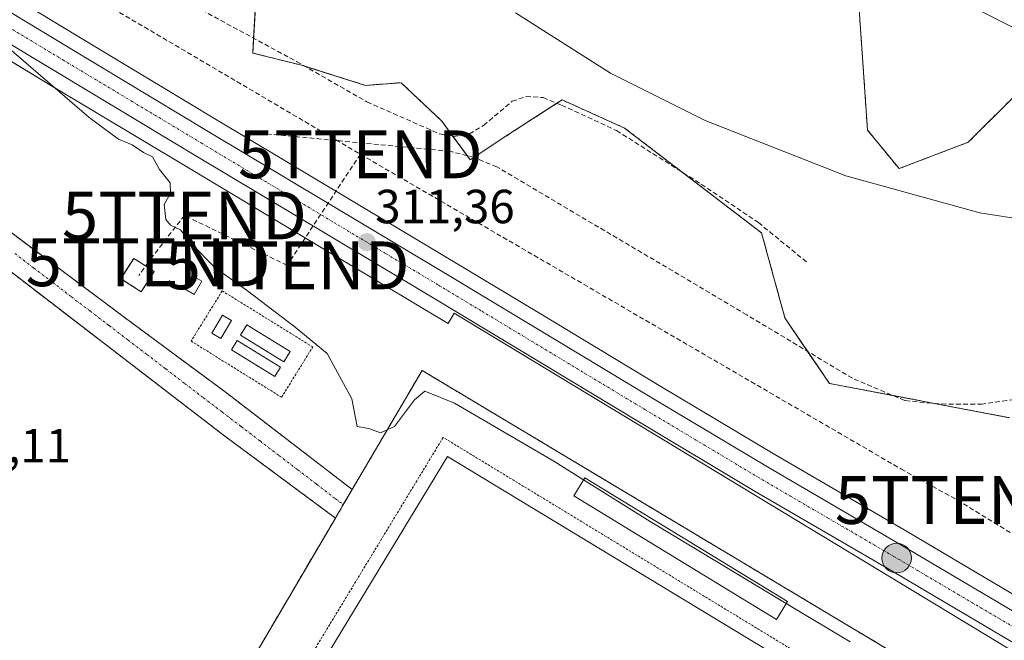
# Model space of a CAD drawing. Units: metres. Extents: x 611516 to 614994, y 4687683 to 4690051.
# Drawn here: x 611866 to 612072, y 4688424 to 4688554 of the extents above; entities that cross this region are included whole.
import ezdxf
from ezdxf.enums import TextEntityAlignment as Align

# ---------------------------------------------------------------- set-up
doc = ezdxf.new("R2010")
doc.units = ezdxf.units.M
doc.header["$MEASUREMENT"] = 0
for name, pattern in [('TRAZO_Y_PUNTO', [1, 0.5, -0.25, 0, -0.25]), ('TRAZOS', [0.75, 0.5, -0.25]), ('TRAZOSX2', [1.5, 1, -0.5])]:
    doc.linetypes.add(name, pattern=pattern)
doc.layers.get('0').update_dxf_attribs({"lineweight": 5})
for name, color, linetype, lineweight in [('Alambrada', 19, 'TRAZOS', 0), ('Arbolado forestal', 92, 'TRAZOS', 0), ('Arbolado forestal CxS', 92, 'Continuous', 0), ('Carretera de calzada única', 19, 'Continuous', 13), ('Carretera de calzada única Cxs', 19, 'Continuous', 13), ('Carretera de calzada única eje', 19, 'TRAZO_Y_PUNTO', 0), ('Carátula', 7, 'Continuous', 5), ('Conducción de hidrocarburos lineal', 6, 'TRAZOSX2', 0), ('Corriente artificial lineal', 5, 'TRAZOSX2', 13), ('Curva de nivel normal', 36, 'Continuous', 0), ('Depósito de hidrocarburos', 252, 'Continuous', 0), ('Depósito de hidrocarburos Cxs', 252, 'Continuous', 0), ('Edificación ligera', 1, 'Continuous', 0), ('Edificación ligera Cxs', 1, 'Continuous', 0), ('Instalación de hidrocarburos', 135, 'TRAZOSX2', 0), ('Instalación de hidrocarburos Cxs', 135, 'Continuous', 0), ('Instalación deportiva', 135, 'TRAZOSX2', 0), ('Instalación deportiva CxS', 135, 'Continuous', 0), ('Núcleo urbano', 19, 'Continuous', 0), ('Núcleo urbano CxS', 19, 'Continuous', 0), ('Pastizal CxS', 92, 'Continuous', 0), ('Pista deportiva', 19, 'Continuous', 0), ('Pista deportiva Cxs', 19, 'Continuous', 0), ('Punto de cota en terreno', 7, 'Continuous', 0), ('Punto kilométrico de carretera', 7, 'Continuous', 0), ('Rótulo de punto de cota en terreno', 19, 'Continuous', 0), ('Senda', 19, 'TRAZOSX2', 0), ('Tendido', 6, 'Continuous', 0), ('Torre de tendido puntual', 7, 'Continuous', 0), ('Valla', 19, 'TRAZOS', 0), ('Vía urbana Cxs', 5, 'Continuous', 0), ('Vía urbana eje', 5, 'TRAZO_Y_PUNTO', 0)]:
    doc.layers.add(name, color=color, linetype=linetype, lineweight=lineweight)
doc.styles.add('Arial', font='txt', dxfattribs={"height": 0.2})

# ---------------------------------------------------------------- blocks, each defined once
blk = doc.blocks.new('*U158')
at = {"layer": 'Pastizal CxS', "color": 92, "linetype": 'Continuous', "lineweight": 0}
for points in [[(612078.64, 4688430.67, 311.3), (612051.8, 4688446.5, 311.85), (612024.28, 4688462.54, 311.88), (611999.77, 4688477.19, 311.65), (611974.72, 4688492.28, 311.46), (611956.61, 4688503.19, 311.32), (611934.71, 4688516.3, 311.33), (611907, 4688532.89, 310.7), (611878.06, 4688550.28, 310.37), (611824.99, 4688582.39, 309.53)], [(611916.94, 4688584.22, 313.28), (611914.77, 4688546.7, 311.65), (611925.23, 4688544.09, 311.8), (611925.23, 4688544.09, 311.8), (611938.33, 4688539.94, 311.88), (611945.81, 4688540.49, 312), (611954.3, 4688532.48, 312.36), (611960.26, 4688524.38, 312.15), (611968.34, 4688529.71, 312.92), (611979.45, 4688536.9, 313.68), (611992.52, 4688531.02, 313.68), (612021.18, 4688509.09, 313.25), (612026.05, 4688491.34, 312.7), (612035.35, 4688477.62, 312.1), (612073.05, 4688470.46, 312.09)], [(612061.42, 4688413.74, 310.62), (611950.19, 4688480.33, 310.35), (611935.57, 4688455.46, 308.78), (611933.71, 4688452.28, 308.85), (611932.07, 4688449.48, 308.73), (611902.76, 4688399.58, 308.91)], [(611854.75, 4688550.68, 309.56), (611872.03, 4688540.28, 309.81), (611901.01, 4688522.87, 310.37), (611928.71, 4688506.28, 310.84), (611950.62, 4688493.18, 310.77), (611950.62, 4688493.18, 310.77), (611955.64, 4688490.15, 310.91), (611956.9, 4688492.3, 311.22), (612045.16, 4688438.93, 311.49), (612070.62, 4688423.53, 310.76)]]:
    blk.add_polyline3d(points, dxfattribs=at)
blk = doc.blocks.new('*U172')
at = {"layer": 'Conducción de hidrocarburos lineal', "color": 6, "linetype": 'TRAZOSX2', "lineweight": 0}
blk.add_polyline3d([(611534.66, 4689372.06, 303.77), (611657.41, 4689212.05, 302.52), (611678.21, 4689180.29, 302.71), (611844.81, 4688934.21, 307.21), (611937.76, 4688784.39, 321.54), (611850.74, 4688635.44, 311.68), (611827.45, 4688590.19, 309.84), (611937.28, 4688525.53, 311.71), (612050.32, 4688459.75, 312.01), (612062.11, 4688453.25, 312.05), (612267.21, 4688327.46, 314.88), (612447.42, 4688217.19, 314.94), (612560.57, 4688148.46, 321.35), (612606.52, 4688118.75, 321.47), (612668.83, 4688083.62, 325.05), (612834.27, 4687977.25, 327.61), (612900.68, 4687940.28, 329.38), (613074.22, 4687850.94, 331.96), (613200.36, 4687781.95, 332.65), (613376.14, 4687766.25, 332.94), (613617.59, 4687741.21, 333.7), (613718.39, 4687717.36, 335.62)], dxfattribs=at)
blk = doc.blocks.new('*U179')
at = {"layer": 'Curva de nivel normal', "color": 36, "linetype": 'Continuous', "lineweight": 0}
blk.add_polyline3d([(612183.04, 4688555.48, 315), (612160.21, 4688541.75, 315), (612138.92, 4688528.86, 315), (612119.45, 4688515.56, 315), (612111.82, 4688512.23, 315), (612104.19, 4688510.49, 315), (612086.48, 4688510.24, 315), (612066.84, 4688513.3, 315), (612038.79, 4688521.05, 315), (612009.41, 4688532.56, 315), (611989.58, 4688542.46, 315), (611969.75, 4688555.09, 315)], dxfattribs=at)
blk = doc.blocks.new('5PATER')
at = {"layer": 'Carátula', "linetype": 'Continuous', "lineweight": 5}
h = blk.add_hatch(color=250, dxfattribs=at)
edge = h.paths.add_edge_path()
edge.add_ellipse((0, 0.01), major_axis=(-1.33, -1.34), ratio=0.999422, start_angle=0, end_angle=360)
blk = doc.blocks.new('*U198')
at = {"layer": 'Vía urbana Cxs', "color": 5, "linetype": 'Continuous', "lineweight": 0}
blk.add_polyline3d([(611827.46, 4688536.71, 308.33), (611868.07, 4688506.3, 308.57), (611873.74, 4688502.06, 308.62), (611887.92, 4688491.46, 308.59), (611909.26, 4688475.66, 308.59), (611935.57, 4688455.46, 308.78), (611933.71, 4688452.28, 308.85), (611932.07, 4688449.48, 308.73), (611908.64, 4688466.84, 308.73), (611846.35, 4688514.66, 308.4)], dxfattribs=at)
blk = doc.blocks.new('5HITCA')
at = {"layer": 'Carátula', "linetype": 'Continuous', "lineweight": 5}
h = blk.add_hatch(color=1, dxfattribs=at)
edge = h.paths.add_edge_path()
edge.add_arc((0, 0), 3.1, 0.0011, 360.0011)
at = {"layer": 'Carátula', "color": 250, "linetype": 'Continuous', "lineweight": 5}
blk.add_circle((0, 0, 0), 3.1, dxfattribs=at)
blk = doc.blocks.new('5TTEND')
blk.add_text('5TTEND', height=10).set_placement((0, 0), align=Align.MIDDLE_CENTER)

msp = doc.modelspace()

# ---------------------------------------------------------------- linework, layer by layer
at = {"layer": 'Alambrada', "color": 19, "linetype": 'TRAZOS', "lineweight": 0}
for points in [[(611792.41, 4688591.94, 309.1), (611801.28, 4688577.68, 308.56), (611792.39, 4688563.37, 308.01), (611792.75, 4688563.08, 308.02), (611827.46, 4688536.71, 308.31), (611868.07, 4688506.3, 308.7), (611887.92, 4688491.46, 308.54), (611909.26, 4688475.66, 308.7), (611935.57, 4688455.46, 311.06)], [(611932.07, 4688449.48, 309.49), (611908.64, 4688466.84, 308.79), (611846.35, 4688514.66, 308.51), (611829.91, 4688526.68, 308.28), (611827.11, 4688523.22, 308.44)]]:
    msp.add_polyline3d(points, dxfattribs=at)
at = {"layer": 'Arbolado forestal', "color": 92, "linetype": 'TRAZOS', "lineweight": 0}
for points in [[(611903.59, 4688614.49, 313.85), (611926.56, 4688607.76, 314.82), (611934.41, 4688596.55, 314.87), (611955.14, 4688587.58, 315.66), (611965.23, 4688590.38, 316.44), (611973.08, 4688594.87, 317.29), (612011.53, 4688574.81, 317.84), (612041.45, 4688557.86, 317.73), (612043.33, 4688530.6, 315.69), (612049.93, 4688522.53, 315.39), (612064.38, 4688528.04, 316.07), (612074.25, 4688537.86, 317.02), (612105.4, 4688515.88, 316.18), (612097.41, 4688506.75, 314.98), (612106.53, 4688493.17, 312.81), (612107.55, 4688491.65, 312.49)], [(611916.94, 4688584.22, 313.28), (611914.95, 4688549.8, 311.72), (611914.77, 4688546.7, 311.65), (611925.22, 4688544.09, 311.8), (611925.56, 4688543.98, 311.8), (611938.33, 4688539.94, 311.88), (611945.81, 4688540.49, 312), (611954.3, 4688532.48, 312.36), (611956.65, 4688529.28, 312.33), (611959.65, 4688525.22, 312.19), (611960.26, 4688524.39, 312.16), (611961, 4688524.87, 312.26), (611968.34, 4688529.72, 312.92), (611978.36, 4688536.19, 313.58), (611979.45, 4688536.9, 313.68), (611992.52, 4688531.02, 313.68), (612004.55, 4688521.81, 313.62), (612021.18, 4688509.09, 313.25), (612026.05, 4688491.34, 312.7), (612030.81, 4688484.32, 312.18), (612035.35, 4688477.62, 312.1), (612048.67, 4688475.09, 312.4), (612057.65, 4688473.39, 312.52), (612073.05, 4688470.46, 312.09)]]:
    msp.add_polyline3d(points, dxfattribs=at)
at = {"layer": 'Arbolado forestal CxS', "color": 92, "linetype": 'Continuous', "lineweight": 0}
for points in [[(612073.05, 4688470.46, 312.09), (612035.35, 4688477.62, 312.1), (612026.05, 4688491.34, 312.7), (612021.18, 4688509.09, 313.25), (611992.52, 4688531.02, 313.68), (611979.45, 4688536.9, 313.68), (611968.34, 4688529.71, 312.92), (611960.26, 4688524.38, 312.15), (611954.3, 4688532.48, 312.36), (611945.81, 4688540.49, 312), (611938.33, 4688539.94, 311.88), (611925.23, 4688544.09, 311.8), (611914.77, 4688546.7, 311.65), (611916.94, 4688584.22, 313.28)], [(612223.71, 4688533.32, 316.97), (612129.76, 4688401.53, 312.64), (612128.87, 4688400.26, 312.33), (612128.25, 4688400.64, 312.31), (612114.27, 4688409.12, 311.58), (612101.87, 4688416.65, 311.59), (612088.99, 4688424.42, 311.47), (612084.9, 4688426.89, 311.36), (612083.83, 4688427.53, 311.25), (612113.72, 4688470.99, 311.87), (612128.49, 4688487.31, 312.35), (612130.36, 4688489.3, 312.54), (612141.12, 4688500.72, 312.51), (612107.55, 4688491.65, 312.49), (612097.41, 4688506.75, 314.98), (612105.4, 4688515.88, 316.18), (612074.25, 4688537.86, 317.02), (612064.38, 4688528.04, 316.07), (612049.93, 4688522.53, 315.39), (612043.33, 4688530.6, 315.69), (612041.45, 4688557.86, 317.73)], [(612041.45, 4688557.86, 317.73), (612043.33, 4688530.6, 315.69), (612049.93, 4688522.53, 315.39), (612064.38, 4688528.04, 316.07), (612074.25, 4688537.86, 317.02)]]:
    msp.add_polyline3d(points, dxfattribs=at)
at = {"layer": 'Carretera de calzada única', "color": 19, "linetype": 'Continuous', "lineweight": 13}
for points in [[(612080.69, 4688419.28, 311.41), (612074.19, 4688423.21, 311.1), (612047.41, 4688439.01, 311.76), (612019.85, 4688455.05, 311.28), (611995.3, 4688469.76, 311.32), (611970.23, 4688484.85, 311.13), (611952.16, 4688495.75, 311.12), (611930.25, 4688508.85, 311.01), (611902.55, 4688525.44, 310.71), (611873.58, 4688542.85, 310.32), (611824.23, 4688572.53, 309.42), (611804.94, 4688584.26, 309.15), (611792.41, 4688591.94, 308.96)], [(611823.44, 4688579.82, 309.54), (611876.51, 4688547.71, 310.23), (611905.46, 4688530.32, 310.88), (611955.07, 4688500.62, 311.38), (611973.17, 4688489.71, 311.46), (611998.23, 4688474.62, 311.58), (612022.75, 4688459.96, 311.82), (612050.28, 4688443.91, 311.73), (612077.1, 4688428.09, 311.5), (612083.36, 4688424.32, 311.63)]]:
    msp.add_polyline3d(points, dxfattribs=at)
at = {"layer": 'Carretera de calzada única Cxs', "color": 19, "linetype": 'Continuous', "lineweight": 13}
for points in [[(611823.44, 4688579.82, 309.54), (611876.51, 4688547.71, 310.23), (611905.46, 4688530.32, 310.88), (611955.07, 4688500.62, 311.38), (611973.17, 4688489.71, 311.46), (611998.23, 4688474.62, 311.58), (612022.75, 4688459.96, 311.82), (612050.28, 4688443.91, 311.73), (612077.1, 4688428.09, 311.5), (612083.36, 4688424.32, 311.63), (612084.49, 4688423.63, 311.68), (612085.87, 4688422.8, 311.66), (612087.44, 4688421.85, 311.65), (612100.32, 4688414.08, 311.9), (612118.56, 4688403.02, 312.04), (612126.69, 4688398.08, 312.25), (612150.62, 4688383.51, 312.81), (612177.46, 4688367.23, 313.73), (612203.28, 4688351.64, 314.37), (612230.26, 4688335.53, 314.48)], [(612227.32, 4688330.66, 314.69), (612200.35, 4688346.78, 314.48), (612174.51, 4688362.37, 313.61), (612147.67, 4688378.64, 312.92), (612123.73, 4688393.23, 312.17), (612115.61, 4688398.16, 311.99), (612098.01, 4688408.83, 311.9), (612081.51, 4688418.79, 311.58), (612080.69, 4688419.28, 311.41), (612074.19, 4688423.21, 311.1), (612047.41, 4688439.01, 311.76), (612019.85, 4688455.05, 311.28), (611995.3, 4688469.76, 311.32), (611970.23, 4688484.85, 311.13), (611952.16, 4688495.75, 311.12), (611930.25, 4688508.85, 311.01), (611902.55, 4688525.44, 310.71), (611873.58, 4688542.85, 310.32), (611824.23, 4688572.53, 309.42)]]:
    msp.add_polyline3d(points, dxfattribs=at)
at = {"layer": 'Carretera de calzada única eje', "color": 19, "linetype": 'TRAZO_Y_PUNTO', "lineweight": 0}
msp.add_polyline3d([(611818.28, 4688579.54, 309.49), (611821.28, 4688577.71, 309.55), (611823.83, 4688576.18, 309.54), (611850.37, 4688560.12, 310), (611875.05, 4688545.28, 310.41), (611889.53, 4688536.58, 310.67), (611904.01, 4688527.89, 310.95), (611917.85, 4688519.59, 311.07), (611931.71, 4688511.3, 311.18), (611942.66, 4688504.73, 311.31), (611953.62, 4688498.18, 311.41), (611962.67, 4688492.73, 311.41), (611984.23, 4688479.73, 311.46), (611996.76, 4688472.19, 311.58), (612021.3, 4688457.51, 311.72), (612035.07, 4688449.48, 311.75), (612048.83, 4688441.46, 311.78), (612062.23, 4688433.55, 311.82), (612075.64, 4688425.64, 311.47), (612078.78, 4688423.76, 311.63), (612082.73, 4688421.38, 311.71)], dxfattribs=at)
at = {"layer": 'Conducción de hidrocarburos lineal', "color": 6, "linetype": 'TRAZOSX2', "lineweight": 0}
for points in [[(611937.28, 4688525.53, 311.71), (611921.96, 4688502.31, 310.57), (611900.49, 4688512.74, 310.08), (611892.9, 4688502.95, 309.27)], [(611892.9, 4688502.95, 309.27), (611890.95, 4688500.17, 309.21)]]:
    msp.add_polyline3d(points, dxfattribs=at)
at = {"layer": 'Corriente artificial lineal', "color": 5, "linetype": 'TRAZOSX2', "lineweight": 13}
msp.add_polyline3d([(612199.9, 4688577.37, 316.17), (612182.37, 4688561.79, 315.79), (612158.87, 4688540.4, 314.01), (612139.39, 4688522.95, 314.31), (612127.85, 4688512.18, 313.72), (612095.76, 4688483.57, 312.44), (612090.3, 4688479.79, 312.06), (612085.03, 4688477.02, 312.03), (612079.94, 4688475.1, 312.11), (612067.32, 4688473.29, 312.52), (612058.2, 4688473.33, 312.52), (612051.11, 4688474.06, 312.4), (612040.16, 4688478.7, 312.35), (612018.08, 4688491.97, 312.48), (611965.83, 4688522.89, 312.25), (611961.08, 4688524.85, 312.26), (611956.01, 4688526.16, 312.03), (611918.21, 4688529.74, 311.25)], dxfattribs=at)
at = {"layer": 'Curva de nivel normal', "color": 36, "linetype": 'Continuous', "lineweight": 0}
for points in [[(611983.95, 4688457.48, 310), (611977.41, 4688461.58, 310), (611957, 4688473.48, 310), (611950.77, 4688476.02, 310), (611948.63, 4688474.17, 310), (611944.4, 4688468.64, 310), (611941.5, 4688467.31, 310), (611939.05, 4688468.19, 310), (611936.61, 4688468.6, 310), (611935.52, 4688474.38, 310), (611930.33, 4688483.86, 310), (611923.62, 4688489.39, 310), (611913.67, 4688496.97, 310), (611906.9, 4688501.82, 310), (611901.97, 4688506.83, 310), (611899.69, 4688509.75, 310), (611897.6, 4688510.71, 310), (611896.62, 4688511.92, 310), (611896.24, 4688515.04, 310), (611897.58, 4688517.37, 310), (611897.54, 4688519.53, 310), (611895.27, 4688522.36, 310), (611893.84, 4688524.99, 310), (611891.94, 4688525.91, 310), (611889.58, 4688527.48, 310), (611886.67, 4688528.72, 310), (611880.55, 4688533.19, 310), (611863.3, 4688548.11, 310)], [(612026.34, 4688431.62, 310), (611997.85, 4688448.76, 310), (611983.95, 4688457.48, 310)], [(612039.72, 4688423.57, 310), (612026.34, 4688431.62, 310)]]:
    msp.add_polyline3d(points, dxfattribs=at)
at = {"layer": 'Depósito de hidrocarburos', "color": 252, "linetype": 'Continuous', "lineweight": 0}
for points in [[(611922.6, 4688484.28, 311.63), (611921.28, 4688482.14, 312.48), (611912.21, 4688487.72, 310.54), (611913.53, 4688489.85, 312.16), (611922.6, 4688484.28, 311.63)], [(611920.59, 4688481.01, 312.31), (611919.39, 4688479.05, 311.35), (611910.31, 4688484.62, 310.19), (611911.53, 4688486.58, 311.68), (611920.59, 4688481.01, 312.31)]]:
    msp.add_polyline3d(points, dxfattribs=at)
at = {"layer": 'Depósito de hidrocarburos Cxs', "color": 252, "linetype": 'Continuous', "lineweight": 0}
for points in [[(611922.6, 4688484.28, 311.63), (611921.28, 4688482.14, 312.48), (611912.21, 4688487.72, 310.54), (611913.53, 4688489.85, 312.16), (611922.6, 4688484.28, 311.63)], [(611920.59, 4688481.01, 312.31), (611919.39, 4688479.05, 311.35), (611910.31, 4688484.62, 310.19), (611911.53, 4688486.58, 311.68), (611920.59, 4688481.01, 312.31)]]:
    msp.add_polyline3d(points, close=True, dxfattribs=at)
at = {"layer": 'Edificación ligera', "color": 1, "linetype": 'Continuous', "lineweight": 0}
for points in [[(611904.12, 4688499, 312.94), (611902.55, 4688496.24, 311.98), (611900.61, 4688497.36, 312.88), (611902.17, 4688500.1, 312.37), (611904.12, 4688499, 312.94)], [(611910.34, 4688490.8, 311.33), (611908.1, 4688487.01, 311.14), (611906.21, 4688488.12, 312.3), (611908.44, 4688491.92, 312.18), (611910.34, 4688490.8, 311.33)], [(612026.62, 4688432.07, 315.02), (612024.32, 4688428.28, 310.41), (611981.92, 4688454.13, 309.27), (611984.21, 4688457.9, 315.87), (612026.62, 4688432.07, 315.02)]]:
    msp.add_polyline3d(points, dxfattribs=at)
at = {"layer": 'Edificación ligera Cxs', "color": 1, "linetype": 'Continuous', "lineweight": 0}
for points in [[(611904.12, 4688499, 312.94), (611902.55, 4688496.24, 311.98), (611900.61, 4688497.36, 312.88), (611902.17, 4688500.1, 312.37), (611904.12, 4688499, 312.94)], [(611910.34, 4688490.8, 311.33), (611908.1, 4688487.01, 311.14), (611906.21, 4688488.12, 312.3), (611908.44, 4688491.92, 312.18), (611910.34, 4688490.8, 311.33)], [(612026.62, 4688432.07, 315.02), (612024.32, 4688428.28, 310.41), (611981.92, 4688454.13, 309.27), (611984.21, 4688457.9, 315.87), (612026.62, 4688432.07, 315.02)]]:
    msp.add_polyline3d(points, close=True, dxfattribs=at)
at = {"layer": 'Instalación de hidrocarburos', "color": 135, "linetype": 'TRAZOSX2', "lineweight": 0}
for points in [[(611891.44, 4688496.79, 309.06), (611887.17, 4688499.51, 309.06), (611889.89, 4688503.76, 309.23), (611892.36, 4688502.18, 309.25), (611894.15, 4688501.03, 309.29)], [(611894.15, 4688501.03, 309.29), (611891.44, 4688496.79, 309.06)]]:
    msp.add_polyline3d(points, dxfattribs=at)
at = {"layer": 'Instalación de hidrocarburos Cxs', "color": 135, "linetype": 'Continuous', "lineweight": 0}
msp.add_polyline3d([(611894.15, 4688501.03, 309.29), (611891.44, 4688496.79, 309.06), (611887.17, 4688499.51, 309.06), (611889.89, 4688503.76, 309.23), (611892.36, 4688502.18, 309.25), (611894.15, 4688501.03, 309.29)], close=True, dxfattribs=at)
at = {"layer": 'Instalación deportiva', "color": 135, "linetype": 'TRAZOSX2', "lineweight": 0}
for points in [[(611935.57, 4688455.46, 308.78), (611950.19, 4688480.33, 310.35), (612061.42, 4688413.74, 310.62), (612063.62, 4688412.42, 310.63), (612020.82, 4688343.72, 309.6), (611981.8, 4688279.97, 308.31), (611978.32, 4688277.96, 308.4)], [(611933.71, 4688452.28, 308.85), (611935.57, 4688455.46, 308.78)], [(611932.07, 4688449.48, 308.73), (611933.71, 4688452.28, 308.85)], [(611978.32, 4688277.96, 308.4), (611973.53, 4688276.76, 308.48), (611970.62, 4688277.17, 308.63), (611920.1, 4688306.56, 308.29), (611871.97, 4688335.88, 307.5), (611871.19, 4688337.08, 307.69), (611871.19, 4688343.05, 308.3), (611872.71, 4688349.03, 308.44), (611874.85, 4688353.35, 308.61), (611902.76, 4688399.58, 308.91), (611932.07, 4688449.48, 308.73)]]:
    msp.add_polyline3d(points, dxfattribs=at)
at = {"layer": 'Instalación deportiva CxS', "color": 135, "linetype": 'Continuous', "lineweight": 0}
msp.add_polyline3d([(611978.32, 4688277.96, 308.4), (611973.53, 4688276.76, 308.48), (611970.62, 4688277.17, 308.63), (611920.1, 4688306.56, 308.29), (611871.97, 4688335.88, 307.5), (611871.19, 4688337.08, 307.69), (611871.19, 4688343.05, 308.3), (611872.71, 4688349.03, 308.44), (611874.85, 4688353.35, 308.61), (611902.76, 4688399.58, 308.91), (611932.07, 4688449.48, 308.73), (611933.71, 4688452.28, 308.85), (611935.57, 4688455.46, 308.78), (611950.19, 4688480.33, 310.35), (612061.42, 4688413.74, 310.62), (612063.62, 4688412.42, 310.63), (612020.82, 4688343.72, 309.6), (611981.8, 4688279.97, 308.31), (611978.32, 4688277.96, 308.4)], close=True, dxfattribs=at)
at = {"layer": 'Núcleo urbano', "color": 19, "linetype": 'Continuous', "lineweight": 0}
for points in [[(612083.83, 4688427.53, 311.25), (612080.93, 4688429.28, 311.03), (612078.64, 4688430.67, 311.3), (612051.8, 4688446.5, 311.85), (612024.27, 4688462.54, 311.88), (611999.77, 4688477.19, 311.65), (611974.72, 4688492.28, 311.46), (611956.61, 4688503.19, 311.32), (611934.71, 4688516.3, 311.33), (611907, 4688532.89, 310.7), (611878.06, 4688550.28, 310.37), (611824.99, 4688582.39, 309.53)], [(611854.74, 4688550.68, 309.56), (611872.03, 4688540.28, 309.81), (611901.01, 4688522.87, 310.37), (611928.71, 4688506.28, 310.84), (611950.61, 4688493.18, 310.77), (611955.64, 4688490.15, 310.91), (611956.9, 4688492.3, 311.22), (612045.16, 4688438.93, 311.49), (612070.62, 4688423.53, 310.76)], [(611874.02, 4688351.67, 308.49), (611881.51, 4688364.38, 308.79), (611881.51, 4688364.38, 308.79), (611902.76, 4688399.58, 308.91), (611932.07, 4688449.48, 308.73), (611933.71, 4688452.28, 308.85), (611935.57, 4688455.46, 308.78), (611950.19, 4688480.33, 310.35), (612061.42, 4688413.74, 310.62), (612063.62, 4688412.42, 310.63)]]:
    msp.add_polyline3d(points, dxfattribs=at)
at = {"layer": 'Núcleo urbano CxS', "color": 19, "linetype": 'Continuous', "lineweight": 0}
for points in [[(611824.99, 4688582.39, 309.53), (611878.06, 4688550.28, 310.37), (611907, 4688532.89, 310.7), (611934.71, 4688516.3, 311.33), (611956.61, 4688503.19, 311.32), (611956.61, 4688503.19, 311.32), (611974.72, 4688492.28, 311.46), (611999.77, 4688477.19, 311.65), (612024.28, 4688462.54, 311.88), (612051.8, 4688446.5, 311.85), (612078.64, 4688430.67, 311.3), (612083.83, 4688427.53, 311.25), (612084.9, 4688426.89, 311.36), (612088.99, 4688424.42, 311.47), (612101.87, 4688416.65, 311.59), (612114.27, 4688409.12, 311.58), (612128.25, 4688400.64, 312.31), (612128.87, 4688400.26, 312.33), (612152.18, 4688386.07, 313.31), (612179.01, 4688369.8, 313.78), (612196.61, 4688359.17, 314.13), (612204.82, 4688354.21, 314.26), (612231.81, 4688338.1, 314.3)], [(612225.77, 4688328.09, 314.82), (612198.81, 4688344.21, 314.42), (612172.96, 4688359.8, 313.18), (612146.11, 4688376.08, 312.55), (612122.17, 4688390.67, 311.76), (612096.46, 4688406.26, 311.62), (612079.14, 4688416.71, 310.94), (612078.35, 4688417.19, 310.73), (612079.1, 4688418.4, 310.91), (612078.05, 4688419.03, 310.72), (612070.62, 4688423.53, 310.76), (612045.16, 4688438.93, 311.49), (611956.9, 4688492.3, 311.22), (611955.64, 4688490.15, 310.91), (611950.62, 4688493.18, 310.77), (611928.71, 4688506.28, 310.84), (611901.01, 4688522.87, 310.37), (611872.03, 4688540.28, 309.81), (611854.75, 4688550.68, 309.56)]]:
    msp.add_polyline3d(points, dxfattribs=at)
msp.add_polyline3d([(612063.62, 4688412.42, 310.63), (612020.82, 4688343.72, 309.6), (611981.8, 4688279.97, 308.31), (611978.32, 4688277.96, 308.4), (611973.53, 4688276.76, 308.48), (611970.62, 4688277.17, 308.63), (611920.1, 4688306.56, 308.29), (611871.97, 4688335.88, 307.5), (611871.69, 4688336.31, 307.58), (611871.19, 4688337.08, 307.69), (611871.19, 4688343.05, 308.3), (611871.39, 4688343.83, 308.4), (611872.71, 4688349.03, 308.44), (611874.02, 4688351.67, 308.49), (611881.51, 4688364.38, 308.79), (611881.51, 4688364.38, 308.79), (611902.76, 4688399.58, 308.91), (611932.07, 4688449.48, 308.73), (611933.71, 4688452.28, 308.85), (611935.57, 4688455.46, 308.78), (611950.19, 4688480.33, 310.35), (612061.42, 4688413.74, 310.62), (612063.62, 4688412.42, 310.63)], close=True, dxfattribs=at)
at = {"layer": 'Pastizal CxS', "color": 92, "linetype": 'Continuous', "lineweight": 0}
for points in [[(611916.94, 4688584.22, 313.28), (611914.95, 4688549.8, 311.72), (611914.77, 4688546.7, 311.65), (611925.22, 4688544.09, 311.8), (611925.56, 4688543.98, 311.8), (611938.33, 4688539.94, 311.88), (611945.81, 4688540.49, 312), (611954.3, 4688532.48, 312.36), (611956.65, 4688529.28, 312.33), (611959.65, 4688525.22, 312.19), (611960.26, 4688524.39, 312.16), (611961, 4688524.87, 312.26), (611968.34, 4688529.72, 312.92), (611978.36, 4688536.19, 313.58), (611979.45, 4688536.9, 313.68), (611992.52, 4688531.02, 313.68), (612004.55, 4688521.81, 313.62), (612021.18, 4688509.09, 313.25), (612026.05, 4688491.34, 312.7), (612030.81, 4688484.32, 312.18), (612035.35, 4688477.62, 312.1), (612048.67, 4688475.09, 312.4), (612057.65, 4688473.39, 312.52), (612073.05, 4688470.46, 312.09)], [(612083.83, 4688427.53, 311.25), (612080.93, 4688429.28, 311.03), (612078.64, 4688430.67, 311.3), (612051.8, 4688446.5, 311.85), (612024.27, 4688462.54, 311.88), (611999.77, 4688477.19, 311.65), (611974.72, 4688492.28, 311.46), (611956.61, 4688503.19, 311.32), (611934.71, 4688516.3, 311.33), (611907, 4688532.89, 310.7), (611878.06, 4688550.28, 310.37), (611824.99, 4688582.39, 309.53)], [(611854.74, 4688550.68, 309.56), (611872.03, 4688540.28, 309.81), (611901.01, 4688522.87, 310.37), (611928.71, 4688506.28, 310.84), (611950.61, 4688493.18, 310.77), (611955.64, 4688490.15, 310.91), (611956.9, 4688492.3, 311.22), (612045.16, 4688438.93, 311.49), (612070.62, 4688423.53, 310.76)], [(611874.02, 4688351.67, 308.49), (611881.51, 4688364.38, 308.79), (611881.51, 4688364.38, 308.79), (611902.76, 4688399.58, 308.91), (611932.07, 4688449.48, 308.73), (611933.71, 4688452.28, 308.85), (611935.57, 4688455.46, 308.78), (611950.19, 4688480.33, 310.35), (612061.42, 4688413.74, 310.62), (612063.62, 4688412.42, 310.63)]]:
    msp.add_polyline3d(points, dxfattribs=at)
at = {"layer": 'Pista deportiva', "color": 19, "linetype": 'Continuous', "lineweight": 0}
msp.add_polyline3d([(612045.26, 4688407.97, 309.13), (612011.35, 4688352.01, 309.14), (611921.58, 4688406.39, 309.14), (611955.47, 4688462.35, 309.18), (612045.26, 4688407.97, 309.13)], dxfattribs=at)
at = {"layer": 'Pista deportiva Cxs', "color": 19, "linetype": 'Continuous', "lineweight": 0}
msp.add_polyline3d([(612045.26, 4688407.97, 309.13), (612011.35, 4688352.01, 309.14), (611921.58, 4688406.39, 309.14), (611955.47, 4688462.35, 309.18), (612045.26, 4688407.97, 309.13)], close=True, dxfattribs=at)
at = {"layer": 'Senda', "color": 19, "linetype": 'TRAZOSX2', "lineweight": 0}
msp.add_polyline3d([(611837.7, 4688593.99, 310.18), (611844.85, 4688593.52, 310.41), (611849.01, 4688592.83, 310.53), (611854.03, 4688590.24, 310.58), (611861.3, 4688585.83, 310.61), (611884.89, 4688568.32, 311.1), (611892.28, 4688562.6, 311.22), (611897.52, 4688559.27, 311.23), (611923.96, 4688544.9, 311.82), (611938.66, 4688536.48, 311.84), (611953.81, 4688529.8, 312.23), (611956.73, 4688529.27, 312.34), (611960.08, 4688529.77, 312.62), (611963.06, 4688531.57, 312.92), (611969.03, 4688536.63, 313.54), (611971.95, 4688537.6, 313.74), (611975.51, 4688537.38, 313.65), (611979.37, 4688535.77, 313.59), (611990.86, 4688530.47, 313.57), (612008.57, 4688519.27, 313.57), (612020.51, 4688511.25, 313.47), (612030.72, 4688502.91, 313.69)], dxfattribs=at)
at = {"layer": 'Tendido', "color": 6, "linetype": 'Continuous', "lineweight": 0}
msp.add_polyline3d([(612197.44, 4688489.44, 317.71), (611970.66, 4688604.28, 317.73), (611785.93, 4688706.78, 312.39)], dxfattribs=at)
at = {"layer": 'Valla', "color": 19, "linetype": 'TRAZOS', "lineweight": 0}
for points in [[(611891.44, 4688496.79, 309.62), (611894.15, 4688501.03, 309.31), (611889.89, 4688503.76, 309.29), (611887.17, 4688499.51, 309.56), (611891.44, 4688496.79, 309.62)], [(611920.8, 4688474.73, 309.59), (611927.32, 4688485.25, 309.85), (611908.39, 4688496.96, 310.53), (611901.89, 4688486.46, 308.95), (611920.8, 4688474.73, 309.59)], [(611932.07, 4688449.48, 309.49), (611902.76, 4688399.58, 311.6), (611874.85, 4688353.35, 311.62), (611872.71, 4688349.03, 316.89), (611871.19, 4688343.05, 314.46), (611871.19, 4688337.08, 312.43), (611871.97, 4688335.88, 315.3), (611920.1, 4688306.56, 313.74), (611970.62, 4688277.17, 316.74), (611973.53, 4688276.76, 318.26), (611978.32, 4688277.96, 313.15), (611981.8, 4688279.97, 314.97), (612020.82, 4688343.72, 311.31), (612063.62, 4688412.42, 315.22), (611950.19, 4688480.33, 310.48), (611935.57, 4688455.46, 311.06), (611932.07, 4688449.48, 309.49)], [(611980.3, 4688366.01, 311.87), (611981.23, 4688367.21, 310.34), (612012.48, 4688348.03, 308.98), (612048.96, 4688408.95, 309.09), (611954.59, 4688466.34, 309.55), (611917.62, 4688405.37, 309.47), (611948.57, 4688386.76, 310.54), (611947.98, 4688385.95, 312.26)]]:
    msp.add_polyline3d(points, dxfattribs=at)
at = {"layer": 'Vía urbana Cxs', "color": 5, "linetype": 'Continuous', "lineweight": 0}
for points in [[(611792.39, 4688563.37, 308), (611792.75, 4688563.08, 308.01), (611827.46, 4688536.71, 308.33), (611868.07, 4688506.3, 308.57), (611873.74, 4688502.06, 308.62), (611887.92, 4688491.46, 308.59), (611909.26, 4688475.66, 308.59), (611935.57, 4688455.46, 308.78)], [(611932.07, 4688449.48, 308.73), (611908.64, 4688466.84, 308.73), (611846.35, 4688514.66, 308.4), (611836.24, 4688522.05, 308.38), (611829.91, 4688526.68, 308.28)], [(611935.57, 4688455.46, 308.78), (611933.71, 4688452.28, 308.85), (611932.07, 4688449.48, 308.73)]]:
    msp.add_polyline3d(points, dxfattribs=at)
at = {"layer": 'Vía urbana eje', "color": 5, "linetype": 'TRAZO_Y_PUNTO', "lineweight": 0}
msp.add_polyline3d([(611865.03, 4688504.78, 308.55), (611868.96, 4688501.76, 308.58), (611872.91, 4688498.76, 308.63), (611876.85, 4688495.73, 308.62), (611880.8, 4688492.73, 308.67), (611884.75, 4688489.71, 308.65), (611888.69, 4688486.69, 308.62), (611892.64, 4688483.68, 308.71), (611896.57, 4688480.67, 308.72), (611900.51, 4688477.64, 308.74), (611904.46, 4688474.64, 308.72), (611908.41, 4688471.62, 308.73), (611912.35, 4688468.6, 308.79), (611916.3, 4688465.59, 308.76), (611920.23, 4688462.58, 308.82), (611924.19, 4688459.57, 308.8), (611928.12, 4688456.55, 308.82), (611932.07, 4688453.53, 308.86), (611933.71, 4688452.28, 308.85)], dxfattribs=at)

# ---------------------------------------------------------------- block references
at = {"layer": 'Conducción de hidrocarburos lineal', "color": 6, "linetype": 'TRAZOSX2', "lineweight": 0}
msp.add_blockref('*U172', (0, 0), dxfattribs=at)
at = {"layer": 'Curva de nivel normal', "color": 36, "linetype": 'Continuous', "lineweight": 0}
msp.add_blockref('*U179', (0, 0), dxfattribs=at)
at = {"layer": 'Pastizal CxS', "color": 92, "linetype": 'Continuous', "lineweight": 0}
msp.add_blockref('*U158', (0, 0), dxfattribs=at)
at = {"layer": 'Punto de cota en terreno', "linetype": 'Continuous', "lineweight": 0}
msp.add_blockref('5PATER', (611938.63, 4688507.16, 311.36), dxfattribs=at)
at = {"layer": 'Punto kilométrico de carretera', "linetype": 'Continuous', "lineweight": 0}
msp.add_blockref('5HITCA', (612049.43, 4688441.11, 311.61), dxfattribs=at)
at = {"layer": 'Torre de tendido puntual', "linetype": 'Continuous', "lineweight": 0}
for p in [(611937.28, 4688525.53, 311.7), (611900.49, 4688512.74, 310.01), (611892.9, 4688502.95, 309.26), (611921.96, 4688502.31, 310.55), (612062.11, 4688453.25, 311.92)]:
    msp.add_blockref('5TTEND', p, dxfattribs=at)
at = {"layer": 'Vía urbana Cxs', "color": 5, "linetype": 'Continuous', "lineweight": 0}
msp.add_blockref('*U198', (0, 0), dxfattribs=at)

# ---------------------------------------------------------------- texts
at = {"layer": 'Rótulo de punto de cota en terreno', "color": 19, "linetype": 'Continuous', "lineweight": 0, "style": 'Arial'}
for s, p in [('311,36', (611940.39, 4688508.92)), ('308,11', (611847.62, 4688458.91))]:
    msp.add_text(s, height=7, dxfattribs=at).set_placement(p, align=Align.BOTTOM_LEFT)

doc.saveas('drawing.dxf')
